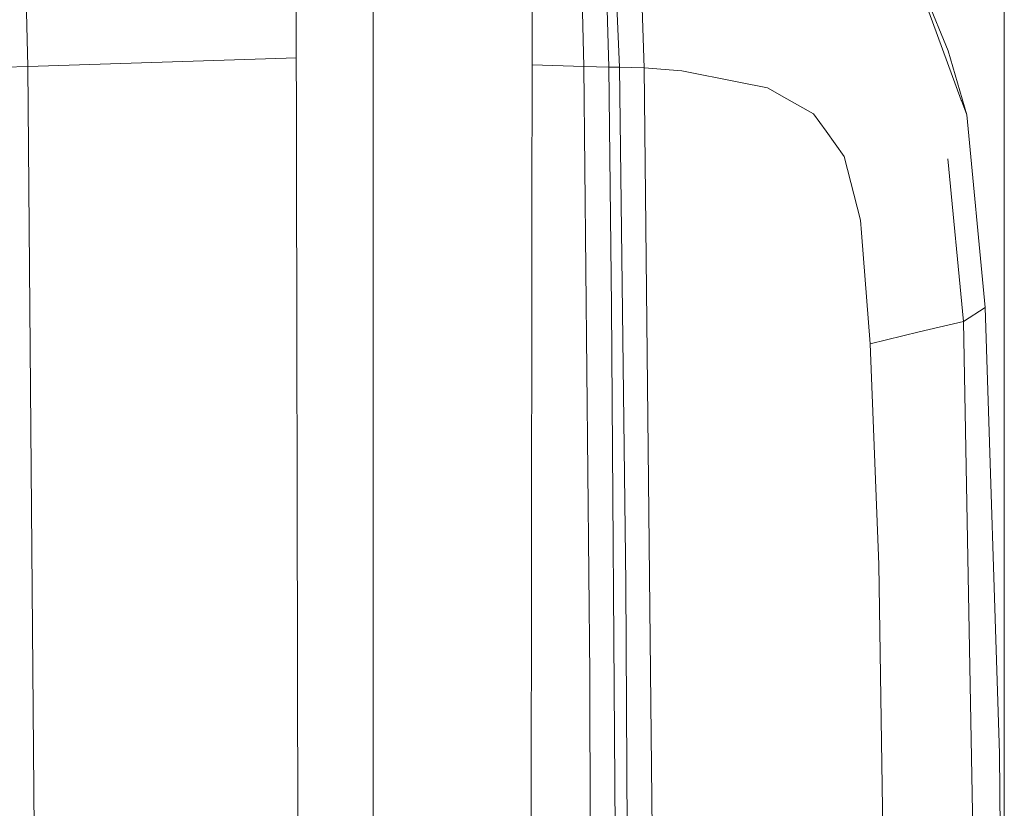
# Model space of a CAD drawing. Units: millimetres. Extents: x -1518 to 1525, y -306 to 4257.
# Drawn here: x 1407 to 1525, y 2700 to 2794 of the extents above; entities that cross this region are included whole.
import ezdxf

# ---------------------------------------------------------------- set-up
doc = ezdxf.new("R2010")
doc.units = ezdxf.units.MM
doc.layers.add('1', color=7, linetype='Continuous', true_color=0xffffff)
doc.styles.add('blockfont', font='simplex.shx')
doc.dimstyles.get("Standard").update_dxf_attribs({"dimtxt": 0.18, "dimasz": 0.18, "dimexe": 0.18, "dimexo": 0.0625, "dimgap": 0.09, "dimtad": 0, "dimtih": 1, "dimtoh": 1, "dimdec": 4, "dimzin": 0, "dimdsep": 46, "dimtxsty": 'Standard', "dimcen": 0.09, "dimadec": 0, "dimazin": 0, "dimtfac": 1, "dimtdec": 4, "dimtofl": 0, "dimtmove": 0, "dimatfit": 3, "dimfxl": 1, "dimtolj": 1, "dimtzin": 0, "dimarcsym": 0})

# ---------------------------------------------------------------- blocks, each defined once
blk = doc.blocks.new('_U1')
at = {"layer": '1', "color": 18, "lineweight": 13}
for p, q in [((58.373724, 4257.076381), (33.373724, 4257.076381)), ((33.373724, 4257.076381), (33.373724, 4163.326381)), ((290.04039, 4257.076381), (265.04039, 4257.076381)), ((290.04039, 4163.326381), (290.04039, 4257.076381)), ((-1518.495858, 2644.587603), (-1518.495858, 4213.376381)), ((1524.514139, 2644.587365), (1524.514139, 4213.376381)), ((-1518.495858, 4210.201381), (-285.60961, 4210.201381)), ((1524.514139, 4210.201381), (291.62789, 4210.201381)), ((33.373724, 4163.326381), (58.373724, 4163.326381)), ((265.04039, 4163.326381), (290.04039, 4163.326381))]:
    blk.add_line(p, q, dxfattribs=at)
at = {"layer": '1', "color": 18, "lineweight": 70}
for points in [[(-1518.495858, 4210.201381), (-1468.495907, 4223.598841), (-1468.495809, 4196.803922)], [(1524.514139, 4210.201381), (1474.514188, 4196.803922), (1474.514089, 4223.598841)]]:
    blk.add_solid(points, dxfattribs=at)
at = {"layer": '1', "color": 18, "linetype": 'Continuous', "lineweight": 13, "char_height": 50, "attachment_point": 7, "line_spacing_factor": 0.903614, "style": 'blockfont'}
for s, insert in [('\\W1.2899;119.8', (-281.37211, 4171.305548)), ('\\W1.1591;3043', (57.898724, 4171.305548))]:
    blk.add_mtext(s, dxfattribs=dict(at, insert=insert))

msp = doc.modelspace()

# ---------------------------------------------------------------- linework, layer by layer
at = {"layer": '1', "color": 18, "linetype": 'Continuous', "lineweight": 13}
for p, q in [((1510.442436, 2807.779528), (1517.828882, 2789.823748)), ((1440.381713, 2671.02002), (1440.129697, 2804.445006)), ((1449.303806, 2668.288664), (1449.303806, 2804.445006)), ((1468.107352, 2668.701357), (1468.280733, 2804.445006)), ((1477.395475, 2787.862993), (1477.081478, 2797.823168)), ((1478.646696, 2787.853218), (1478.270471, 2797.424294)), ((1519.38957, 2783.945061), (1514.189184, 2798.150517)), ((1407.965839, 2796.055056), (1408.168256, 2787.967659)), ((1474.217117, 2796.055056), (1474.418104, 2787.967659)), ((1481.615245, 2787.776924), (1481.305301, 2796.484209)), ((1440.158907, 2788.980465), (1408.168256, 2787.967659)), ((1520.035446, 2782.181479), (1517.828882, 2789.823748)), ((1408.168256, 2787.967659), (1405.514657, 2787.862993)), ((1408.168256, 2787.967659), (1408.998191, 2686.584688)), ((1474.418104, 2787.967659), (1468.259937, 2788.163633)), ((1474.418104, 2787.967659), (1475.11071, 2715.504624)), ((1475.90822, 2787.915207), (1474.418104, 2787.967659)), ((1475.90822, 2787.915207), (1477.395475, 2787.862993)), ((1477.395475, 2787.862993), (1478.021085, 2787.857987)), ((1477.395475, 2787.862993), (1477.720201, 2759.374596)), ((1478.021085, 2787.857987), (1478.646696, 2787.853218)), ((1478.646696, 2787.853218), (1480.134666, 2787.814833)), ((1478.646696, 2787.853218), (1479.430377, 2726.348377)), ((1480.134666, 2787.814833), (1481.615245, 2787.776924)), ((1481.615245, 2787.776924), (1486.104667, 2787.446238)), ((1481.615245, 2787.776924), (1482.647121, 2686.395861)), ((1492.89459, 2786.082484), (1486.104667, 2787.446238)), ((1496.31542, 2785.395361), (1492.89459, 2786.082484)), ((1498.616874, 2784.104086), (1496.31542, 2785.395361)), ((1498.616874, 2784.104086), (1501.78355, 2782.327391)), ((1519.38957, 2783.945061), (1519.406259, 2783.9)), ((1520.035446, 2782.181479), (1519.406259, 2783.9)), ((1501.78355, 2782.327391), (1503.278911, 2780.238367)), ((1520.035446, 2782.181479), (1522.213638, 2759.212471)), ((1505.444944, 2777.212597), (1503.278911, 2780.238367)), ((1505.444944, 2777.212597), (1507.377088, 2769.632794)), ((1519.638717, 2757.570721), (1517.772853, 2776.951767)), ((1519.638717, 2757.570721), (1517.772853, 2776.951767)), ((1507.493198, 2768.125988), (1507.377088, 2769.632794)), ((1507.493198, 2768.125988), (1508.510292, 2754.918076)), ((1478.230178, 2686.846949), (1477.720201, 2759.374596)), ((1522.213638, 2759.212471), (1519.638717, 2757.570721)), ((1522.213638, 2759.212471), (1523.939073, 2706.078268)), ((1514.386594, 2756.318785), (1519.638717, 2757.570721)), ((1519.638717, 2757.570721), (1521.759212, 2642.999865)), ((1519.638717, 2757.570721), (1521.759212, 2642.999865)), ((1514.386594, 2756.318785), (1508.510292, 2754.918076)), ((1508.510292, 2754.918076), (1509.56887, 2728.581406)), ((1509.56887, 2728.581406), (1510.850132, 2642.999865)), ((1479.74725, 2662.821902), (1479.430377, 2726.348377)), ((1475.2569, 2669.766445), (1475.11071, 2715.504624)), ((1523.939073, 2706.078268), (1524.514139, 2642.999865))]:
    msp.add_line(p, q, dxfattribs=at)

# ---------------------------------------------------------------- dimensions: what is measured, and where the dimension line sits
dim = msp.add_linear_dim(base=(1524.514139, 4210.201381), p1=(-1518.495858, 2643.000103), p2=(1524.514139, 2642.999865), dimstyle='Standard', override={"dimtxt": 50, "dimasz": 50, "dimexe": 3.175, "dimexo": 1.5875, "dimgap": 1.5875, "dimtih": 1, "dimtoh": 1, "dimdec": 1, "dimlfac": 0.03937, "dimdsep": 46, "dimlunit": 2, "dimtxsty": 'blockfont', "dimsah": 1, "dimse1": 0, "dimse2": 0, "dimsd1": 0, "dimsd2": 0, "dimclrd": 18, "dimclre": 18, "dimclrt": 18, "dimtol": 0, "dimtm": -0.1, "dimtfac": 1, "dimtdec": 2, "dimtofl": 1, "dimtmove": 0, "dimlwd": 13, "dimlwe": 13}, dxfattribs=at)
dim.commit()
dim.dimension.update_dxf_attribs({"geometry": '_U1', "text_midpoint": (-7.92836, 4210.201381), "dimtype": 160})

doc.saveas('drawing.dxf')
